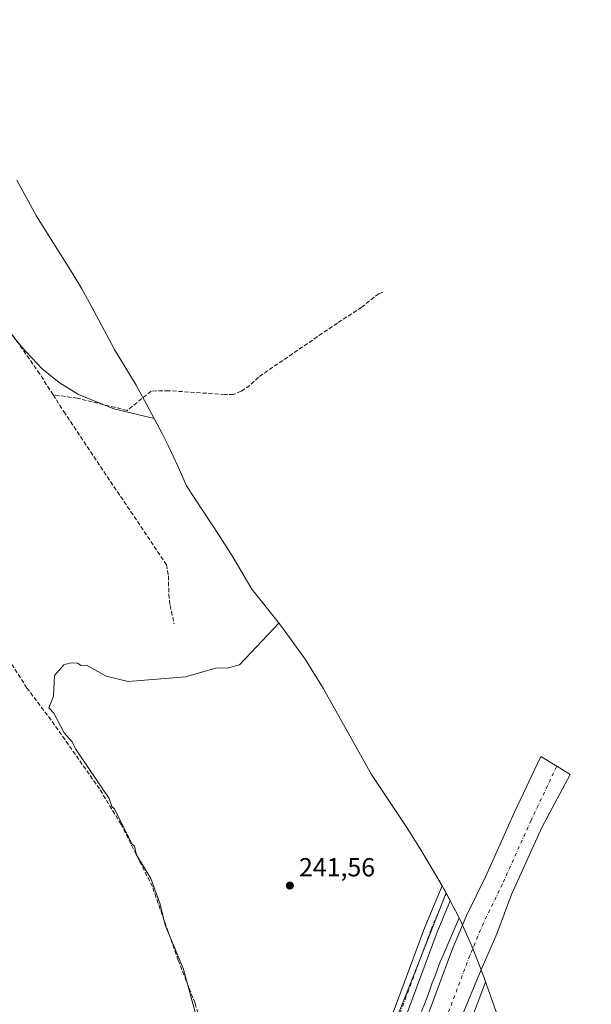
# Model space of a CAD drawing. Units: metres. Extents: x 632941 to 635002, y 4644091 to 4646437.
# Drawn here: x 634256 to 634476, y 4645652 to 4646030 of the extents above; entities that cross this region are included whole.
import ezdxf

# ---------------------------------------------------------------- set-up
doc = ezdxf.new("R2010")
doc.units = ezdxf.units.M
doc.header["$MEASUREMENT"] = 0
doc.linetypes.add('DGN Style 3', pattern=[2.307223458686699, 1.648016756204785, -0.6592067024819142])
doc.linetypes.add('DGN Style 4', pattern=[2.6384748266838614, 1.318413404963828, -0.6592067024819142, 0.001648016756204785, -0.6592067024819142])
for name, color, linetype, lineweight in [('Corriente artificial lineal', 4, 'DGN Style 3', 13), ('Corriente natural Cxs', 4, 'Continuous', 13), ('Corriente natural eje', 4, 'DGN Style 4', 0), ('Cultivos herbáceos CxS', 92, 'Continuous', 0), ('Curva de nivel normal', 30, 'Continuous', 0), ('Núcleo urbano CxS', 7, 'Continuous', 0), ('Pista no pavimentada Cxs', 111, 'Continuous', 0), ('Pista no pavimentada eje', 91, 'DGN Style 4', 0), ('Punto de cota en terreno', 7, 'Continuous', 0), ('Rótulo de punto de cota en terreno', 7, 'Continuous', 0), ('Suelo desnudo CxS', 253, 'Continuous', 0)]:
    doc.layers.add(name, color=color, linetype=linetype, lineweight=lineweight)
doc.styles.add('Style-Arial', font='txt')

# ---------------------------------------------------------------- blocks, each defined once
blk = doc.blocks.new('*U4')
at = {"layer": 'Cultivos herbáceos CxS', "color": 92, "linetype": 'Continuous', "lineweight": 0}
for points in [[(634270.0932, 4645304.488500001, 238.3068999999959), (634273.6601, 4645289.690099999, 237.9483000000037), (634273.9200999998, 4645279.440099999, 238.1125999999931), (634274.4001000002, 4645274.020099999, 238.138300000006), (634276.1001000004, 4645262.040100001, 238.0850000000064), (634278.1801000005, 4645241.220100001, 237.3769999999931), (634278.0800999999, 4645229.8101, 238.1515999999974), (634277.4669000005, 4645219.923800001, 238.1349000000046), (634275.4391999999, 4645187.2325, 238.1891999999934), (634275.3000999996, 4645184.9901, 238.1628999999957), (634274.1001000004, 4645170.670100001, 237.9441999999981), (634272.1401000004, 4645156.7401, 238.1886999999988), (634268.7500999998, 4645144.3201, 238.1098999999958), (634265.3300999999, 4645134.280099999, 238.0522999999957), (634260.3801999995, 4645123.870100001, 238.1622999999963), (634244.0500999996, 4645096.6601, 238.2010000000009), (634236.1601, 4645082.020099999, 238.0102000000043), (634226.7901, 4645066.5001, 238.0099000000046), (634207.1901000004, 4645041.4001, 237.8012000000017), (634198.5000999998, 4645033.280099999, 237.8076000000001), (634183.5261000004, 4645022.7248, 238.2473999999929), (634186.8728999998, 4645033.629699999, 238.7065000000002), (634188.9722999996, 4645040.469900001, 238.0688999999984), (634198.1601, 4645049.2401, 238.3276999999944), (634212.0800999999, 4645066.210100001, 238.3494999999967), (634224.1101000002, 4645083.850099999, 238.3962999999931), (634224.1677000001, 4645083.941500001, 238.3917999999976), (634236.8800999997, 4645104.100099999, 238.2783999999956), (634245.7301000003, 4645120.130100001, 239.2087000000029), (634253.5401, 4645135.270099999, 238.8717999999935), (634254.5800999999, 4645137.920100001, 238.647100000002), (634255.8701, 4645140.450099999, 238.607799999998), (634256.9901000002, 4645143.020099999, 238.6676000000007), (634258.1501000002, 4645145.470100001, 238.6062999999995), (634259.2001, 4645147.8301, 238.5525999999954), (634260.1501000002, 4645150.4301, 238.5920999999944), (634260.8901000004, 4645153.200099999, 238.6300999999949), (634261.5900999998, 4645155.850099999, 238.7069999999949), (634262.2600999996, 4645158.3201, 238.8598999999958), (634262.7901, 4645160.800100001, 238.9171999999962), (634263.2100999998, 4645163.350099999, 238.9477000000043), (634263.7001, 4645165.950099999, 239.0610000000015), (634264.1101000002, 4645168.4301, 239.118100000007), (634264.4401000004, 4645170.940099999, 239.1166999999987), (634264.7701000003, 4645173.530099999, 239.129700000005), (634265.0900999998, 4645176.210100001, 239.1690999999992), (634265.4600999998, 4645178.9801, 239.1588000000047), (634265.7401000002, 4645181.530099999, 239.1120999999985), (634265.9401000004, 4645184.4101, 239.0485999999946), (634266.0601000005, 4645186.920100001, 238.9869999999937), (634266.1300999997, 4645189.7601, 239.0066999999981), (634266.1601, 4645192.6501, 239.046199999997), (634266.1501000002, 4645195.4001, 239.0742000000027), (634266.1501000002, 4645197.9101, 239.0877000000037), (634266.1401000004, 4645200.6601, 239.027900000001), (634266.1300999997, 4645203.380100001, 238.9726999999984), (634266.1201, 4645206.050100001, 238.926999999996), (634266.0701000001, 4645208.720100001, 238.9014000000025), (634266.0100999996, 4645211.770099999, 238.9078000000009), (634265.9501, 4645214.780099999, 238.9272999999957), (634265.9001000002, 4645217.4901, 238.946299999996), (634265.7701000003, 4645220.040100001, 238.9830999999977), (634265.6801000005, 4645222.790100001, 239.0656000000017), (634265.5800999999, 4645225.670100001, 239.4265000000014), (634265.4901000002, 4645228.170100001, 239.6426000000065), (634265.3601000002, 4645230.890100001, 239.5400999999983), (634265.2200999996, 4645233.8101, 239.5173000000068), (634265.0500999996, 4645236.350099999, 239.5801000000065), (634264.8300999999, 4645238.9001, 239.5752000000066), (634264.6601, 4645241.520099999, 239.5347000000038), (634264.4301000005, 4645244.440099999, 239.4741000000067), (634264.2200999996, 4645247.0701, 239.4342000000034), (634263.9600999998, 4645249.700099999, 239.4612999999954), (634263.6201, 4645252.450099999, 239.5197000000044), (634263.3201000001, 4645254.9901, 239.5280999999959), (634263.0201000003, 4645257.6601, 239.5380000000005), (634262.8000999996, 4645260.2401, 239.7504000000045), (634262.5800999999, 4645262.9101, 239.989499999996), (634262.3701, 4645265.4101, 240.2246000000014), (634262.1101000002, 4645268.200099999, 240.343399999998), (634261.8000999996, 4645271.040100001, 240.1913999999961), (634261.8126999997, 4645280.2509, 239.1897000000026), (634261.8300999999, 4645280.6501, 239.1502999999939), (634261.8901000004, 4645282.020099999, 239.0135000000009), (634261.8800999997, 4645284.610099999, 239.2455999999947), (634261.7500999998, 4645287.2401, 239.5782000000036), (634261.1601, 4645289.780099999, 240.069399999993), (634260.2801000001, 4645292.2301, 240.6913000000059), (634259.1801000005, 4645294.800100001, 240.8977000000014), (634258.1300999997, 4645297.450099999, 241.1184999999969), (634257.5401, 4645299.940099999, 241.0454999999929), (634256.8601000002, 4645302.690099999, 240.9039000000048), (634256.5478999997, 4645302.435500001, 240.8913999999932), (634253.5273000002, 4645311.8553, 239.9793999999966), (634251.5428999999, 4645337.3215, 239.9081000000006), (634250.4663000006, 4645353.0803, 240.2888999999996), (634250.3498999998, 4645354.0419, 240.2927000000054), (634249.3501000004, 4645362.3101, 240.2179000000033), (634249.0500999996, 4645375.960100001, 240.0633999999991), (634248.9759000001, 4645379.336100001, 240.0485999999946), (634248.7739000004, 4645388.527100001, 240.0301999999938), (634248.7500999998, 4645389.610099999, 240.0292000000045), (634248.7901, 4645392.290100001, 240.0402000000031), (634248.7801000001, 4645395.0801, 239.9723999999987), (634248.9127000002, 4645397.201300001, 239.9379999999946), (634250.4921000004, 4645405.7301, 239.8761999999988), (634251.7443000004, 4645409.0755, 239.9741000000067), (634255.0701000001, 4645417.960100001, 239.9680999999982), (634255.7427000003, 4645420.441500001, 239.924199999994), (634256.2150999998, 4645421.740900001, 239.9195999999938), (634256.7701000003, 4645423.1801, 239.8962999999931), (634259.0727000004, 4645428.533299999, 239.8073000000004), (634262.5100999996, 4645436.5251, 239.7825000000012), (634267.8195000002, 4645448.868899999, 239.7498000000051), (634268.2500999998, 4645449.870100001, 239.7639999999956), (634275.6801000005, 4645465.670100001, 239.9584000000032), (634275.8393000001, 4645466.008500001, 239.9668999999994), (634280.9335000003, 4645476.841499999, 239.9060000000027), (634283.1101000002, 4645481.470100001, 239.792300000001), (634285.0979000004, 4645485.487299999, 239.8668999999936), (634287.2357000001, 4645489.8071, 239.8329999999987), (634294.1700999998, 4645503.8201, 240.1444999999949), (634295.2100999998, 4645506.090100001, 240.3230999999942), (634296.4200999998, 4645508.370100001, 240.5553999999975), (634298.3101000005, 4645510.1601, 240.7372999999934), (634299.1941000001, 4645510.965100001, 240.7592000000004), (634300.3201000001, 4645511.9901, 240.7854999999981), (634304.5701000001, 4645514.960100001, 240.6425000000018), (634306.8400999998, 4645516.210100001, 240.5996000000014), (634309.2001, 4645517.590100001, 240.5917999999947), (634311.2500999998, 4645519.2601, 240.6585999999952), (634313.1901000004, 4645520.960100001, 240.7675000000018), (634315.0301000001, 4645522.960100001, 240.8310000000056), (634316.7001, 4645525.040100001, 240.8104000000021), (634318.2500999998, 4645527.2401, 240.818299999999), (634320.0000999998, 4645529.4001, 240.8849000000046), (634332.9401000004, 4645549.700099999, 240.8306000000011), (634344.5617000004, 4645565.004899999, 240.6717000000062), (634356.1832999998, 4645580.309699999, 241.1502999999939), (634365.9172999999, 4645592.5551, 241.3320999999996), (634375.6514999997, 4645604.8005, 241.6135000000068), (634389.2858999996, 4645624.4597, 241.8398000000016), (634395.2185000004, 4645634.7147, 241.872000000003), (634398.8088999996, 4645641.456499999, 241.8858000000037), (634403.9458999997, 4645654.194499999, 241.8828999999969), (634409.5519000003, 4645668.435699999, 242.1174000000028), (634415.1579, 4645682.676899999, 242.3138999999938), (634419.8904999997, 4645694.6997, 242.5617000000057), (634422.6676000003, 4645689.503699999, 242.3456000000006), (634424.5844000002, 4645685.9176, 241.7550999999949), (634425.9362000005, 4645682.9342, 241.1772999999957), (634426.2276, 4645682.291099999, 241.0562999999966), (634422.4402000001, 4645673.3101, 241.0048999999999), (634412.4901000002, 4645646.7501, 241.0093999999954), (634408.9101, 4645639.600099999, 241.051999999996), (634399.2801000001, 4645624.370100001, 240.9293999999936), (634397.7417000001, 4645622.103900001, 240.8846000000049), (634378.3901000004, 4645593.600099999, 240.6364000000031), (634373.2854000004, 4645586.463400001, 240.6891999999934), (634365.9301000005, 4645576.1801, 240.5577999999951), (634342.8601000002, 4645541.4101, 240.7180999999982), (634312.7301000003, 4645494.190099999, 239.9014000000025), (634304.7301000003, 4645482.3301, 239.6763000000064), (634296.7600999996, 4645470.5101, 239.8825999999972), (634291.5701000001, 4645461.4101, 239.5684999999939), (634285.8201000001, 4645452.8201, 238.9380999999994), (634278.1300999997, 4645437.470100001, 238.9263999999966), (634274.2801000001, 4645428.530099999, 238.7201000000059), (634267.2350000005, 4645410.431700001, 238.2085999999981), (634264.4901000002, 4645403.380100001, 238.5246999999945), (634262.2401000002, 4645394.770099999, 238.6465999999928), (634262.1401000004, 4645388.5601, 238.4771999999939), (634262.7202000003, 4645376.860099999, 238.2630000000063), (634262.9874999998, 4645374.497400001, 238.1929999999993), (634263.8201000001, 4645367.140100001, 238.1600999999937), (634267.5000999998, 4645343.4901, 237.7002999999968), (634268.4402000001, 4645334.840100001, 237.9945000000007), (634268.4402000001, 4645323.4724, 238.4033999999956), (634268.4402000001, 4645319.7501, 238.4082000000053), (634268.9200999998, 4645312.0701, 238.4532000000036), (634269.8300999999, 4645305.5801, 238.3543999999966)], [(634317.6201, 4645203.8301, 239.4431999999942), (634314.1801000005, 4645200.300100001, 239.2155999999959), (634309.0401, 4645206.970100001, 239.3457999999955), (634303.1300999997, 4645216.920100001, 239.2008999999962), (634293.8000999996, 4645230.950099999, 237.4228000000003), (634289.7624000004, 4645242.9178, 237.6303000000044), (634289.7801000001, 4645243.3201, 237.6490999999951), (634286.8400999998, 4645261.790100001, 237.6343999999954), (634284.9200999998, 4645271.270099999, 237.9269000000059), (634283.9001000002, 4645280.290100001, 237.844299999997), (634282.7101999996, 4645290.7501, 237.881899999993), (634280.1401000004, 4645306.6501, 238.0902999999962), (634279.3613999998, 4645311.083799999, 238.0059999999939), (634279.2600999996, 4645311.6601, 237.991200000004), (634277.8800999997, 4645319.8101, 237.8120000000054), (634275.1501000002, 4645336.390100001, 238.0366999999969), (634273.6300999997, 4645346.4001, 237.8562999999995), (634272.2311000006, 4645367.9145, 238.0328000000009), (634272.1501000002, 4645369.1601, 238.0384000000049), (634271.3800999997, 4645381.630100001, 238.3723000000027), (634271.2026000004, 4645397.929300001, 238.1524000000063), (634271.1300999997, 4645404.590100001, 237.9502999999968), (634274.0401, 4645411.1801, 238.0282000000007), (634277.0065000001, 4645416.028200001, 238.0378999999957), (634278.5800999999, 4645418.600099999, 238.0788999999932), (634285.2500999998, 4645430.1801, 238.3794999999955), (634289.6300999997, 4645436.110099999, 238.4663), (634297.1101000002, 4645445.9901, 238.7874000000011), (634299.0279999999, 4645449.027000001, 238.700800000006), (634302.5602000002, 4645454.620100001, 238.3785999999964), (634305.6606000002, 4645460.108700001, 238.3006000000023), (634307.7401999999, 4645463.790100001, 238.2228999999934), (634314.8283000002, 4645473.2501, 238.2636999999959), (634315.5100999996, 4645474.1601, 238.2713999999978), (634316.9291000003, 4645476.618799999, 238.2284000000073), (634322.4301000005, 4645486.1501, 238.449099999998), (634354.4401000004, 4645535.0701, 239.4236999999994), (634377.9501, 4645567.210100001, 239.5283999999956), (634390.1001000004, 4645585.450099999, 239.9250000000029), (634408.9702000003, 4645614.890100001, 240.0954000000056), (634418.3501000004, 4645629.140100001, 240.3224000000046), (634423.9601999996, 4645642.4101, 240.4551999999967), (634433.3000999996, 4645664.960100001, 240.4195999999938), (634433.3852000004, 4645665.153999999, 240.4278000000049), (634433.6722999997, 4645664.407000001, 240.476800000004), (634433.8090000004, 4645664.022299999, 240.5041999999958), (634433.8493999997, 4645663.908600001, 240.5127999999968), (634441.3154999996, 4645642.890900001, 243.4134000000049), (634441.6222999999, 4645642.027100001, 243.3129999999946), (634442.5460999999, 4645639.367900001, 243.0065000000032), (634443.2654999997, 4645637.208100001, 242.8315000000002), (634451.2377000004, 4645612.813899999, 242.7056000000011), (634454.5614, 4645602.6437, 241.8540000000066), (634455.4669000005, 4645599.8729, 241.6515000000072), (634461.2242999999, 4645583.151699999, 241.334400000007), (634461.5060999999, 4645582.3279, 241.3261000000057), (634465.3051000005, 4645569.8037, 241.3353000000061), (634468.2770999996, 4645557.0581, 241.3187000000034), (634470.4089000003, 4645544.145099999, 241.3136999999988), (634471.6917000003, 4645531.1205, 241.3025999999954), (634472.1199000003, 4645518.039899999, 241.2908000000025), (634471.6917000003, 4645504.9594, 241.3141000000033), (634470.4089000003, 4645491.934800001, 241.2902000000031), (634468.2770999996, 4645479.0219, 241.3239000000031), (634465.3051000005, 4645466.2761, 241.2635000000009), (634462.0679000001, 4645455.6043, 241.2287999999971), (634461.5060999999, 4645453.7521, 241.1135000000068), (634456.8958999999, 4645441.5033, 240.3769999999931), (634451.4945, 4645429.5821, 240.3803000000044), (634446.9967, 4645420.992900001, 240.4082999999955), (634444.9767000005, 4645417.3529, 240.3748000000051), (634438.4329000004, 4645405.5415, 240.4532999999938), (634440.6206999999, 4645402.7423, 240.4235000000044), (634448.2439000001, 4645392.1041, 240.4603999999963), (634448.6892999997, 4645391.434699999, 240.4569000000047), (634454.8693000004, 4645382.104699999, 240.536300000007), (634461.3350999998, 4645371.6599, 240.5097999999998), (634467.5044999998, 4645360.117699999, 240.4462000000058), (634472.9058999997, 4645348.196699999, 240.3380999999936), (634475.6286000004, 4645340.962900001, 240.3962000000029), (634474.0450999998, 4645339.590100001, 240.3920999999973), (634458.5301000001, 4645326.140100001, 240.4602000000014), (634443.1101000002, 4645310.9001, 240.4533999999985), (634425.8701, 4645297.290100001, 240.4532000000036), (634414.6401000004, 4645288.0601, 240.4375), (634404.9700999996, 4645278.360099999, 240.0712000000058), (634394.6001000004, 4645270.0601, 240.0007000000041), (634383.7001, 4645263.380100001, 239.9673000000039), (634366.7301000003, 4645257.710100001, 239.9309000000067), (634363.4020999996, 4645256.909700001, 239.9437000000034), (634362.7801000001, 4645256.7601, 239.9486999999936), (634360.3201000001, 4645256.130100001, 239.963499999998), (634357.7901, 4645255.460100001, 239.9780000000028), (634355.2500999998, 4645254.8201, 239.9875000000029), (634353.7839000003, 4645254.521500001, 239.9916999999987), (634352.5500999996, 4645254.270099999, 239.9952000000048), (634350.0500999996, 4645253.8101, 239.993100000007), (634347.6001000004, 4645253.300100001, 239.9907999999996), (634344.9801000003, 4645252.5001, 240.0100999999995), (634342.6601, 4645251.4101, 239.9817000000039), (634341.2301000003, 4645249.720100001, 239.8880000000063), (634339.9801000003, 4645247.4001, 239.7979999999953), (634334.1101000002, 4645230.960100001, 239.437699999995), (634325.9401000004, 4645214.5101, 239.3310000000056)]]:
    blk.add_polyline3d(points, close=True, dxfattribs=at)
blk = doc.blocks.new('*U5')
at = {"layer": 'Cultivos herbáceos CxS', "color": 92, "linetype": 'Continuous', "lineweight": 0}
blk.add_polyline3d([(634255.2357000001, 4645968.0965, 242.1294999999955), (634262.8394999999, 4645954.364900001, 241.8916999999929), (634276.4973999998, 4645932.545399999, 241.8684999999969), (634280.1750999996, 4645926.430000001, 241.9135999999999), (634283.7917, 4645919.886399999, 241.6086000000068), (634292.6622000001, 4645903.1032, 240.8175999999949), (634297.1266000001, 4645896.012700001, 240.9040999999997), (634301.0850999998, 4645889.449999999, 241.3133999999991), (634305.0553000001, 4645882.234300001, 241.0181000000011), (634311.1353000002, 4645870.624299999, 239.7272999999986), (634313.3344999999, 4645866.297700001, 239.5295000000042), (634317.1552999998, 4645858.086300001, 239.5041999999958), (634320.3046000004, 4645850.896700001, 239.5092000000004), (634333.0992999999, 4645831.481100001, 239.533500000005), (634338.2038000004, 4645823.3137, 239.6030000000028), (634345.3470000002, 4645811.247300001, 239.6545000000042), (634355.9885, 4645797.887399999, 239.7424000000028), (634358.2205999997, 4645795.032299999, 240.0145000000048), (634365.8438999997, 4645784.393999999, 240.1612000000023), (634372.7549999999, 4645773.279999999, 240.3203000000067), (634374.0740999999, 4645770.9597, 240.6940999999933), (634391.3333000002, 4645740.1227, 241.5051999999996), (634404.6694, 4645720.111, 241.5016999999934), (634410.2847999996, 4645711.1832, 241.5010000000038), (634412.6601999998, 4645707.175899999, 241.5093000000052), (634417.1468000002, 4645699.625299999, 242.152900000001), (634418.4151, 4645697.460000001, 242.4657000000007), (634419.8904999997, 4645694.6997, 242.5617000000057), (634415.1579, 4645682.676899999, 242.3138999999938), (634409.5519000003, 4645668.435699999, 242.1174000000028), (634403.9458999997, 4645654.194499999, 241.8828999999969), (634398.8088999996, 4645641.456499999, 241.8858000000037)], dxfattribs=at)
blk = doc.blocks.new('5PATER')
at = {"layer": 'Núcleo urbano CxS', "linetype": 'Continuous', "lineweight": 0}
h = blk.add_hatch(color=51, dxfattribs=at)
edge = h.paths.add_edge_path()
edge.add_ellipse((0, 0), major_axis=(-0.1095731443231308, -0.1110710700762829), ratio=0.9994222409660322, start_angle=0, end_angle=360)

msp = doc.modelspace()

# ---------------------------------------------------------------- linework, layer by layer
at = {"layer": 'Corriente artificial lineal', "color": 4, "linetype": 'DGN Style 3', "lineweight": 13}
for points in [[(634269.1667, 4645885.769200001, 239.6992000000027), (634264.0401, 4645893.8101, 239.6916999999958), (634252.0900999998, 4645910.890100001, 239.6751999999979), (634242.5000999998, 4645923.7501, 239.9049999999988), (634238.7100999998, 4645926.4901, 240.1098999999958), (634235.6101000002, 4645927.450099999, 240.1634999999951), (634230.7401000002, 4645927.640100001, 240.1757000000071), (634190.1501000002, 4645926.170100001, 239.9640999999974), (634185.1300999997, 4645925.870100001, 239.7213000000047), (634181.9801000003, 4645925.340100001, 239.5118999999977), (634176.5800999999, 4645923.710100001, 239.4138999999996), (634157.2200999996, 4645913.020099999, 239.5829999999987), (634152.8800999997, 4645910.880100001, 238.2982999999949)], [(634395.7117, 4645925.160499999, 244.0215000000026), (634394.1901000004, 4645924.6601, 243.8239000000031), (634387.6101000002, 4645919.4001, 243.1579999999958), (634378.2200999996, 4645913.3201, 243.0409999999974), (634347.9301000005, 4645892.5601, 242.9878000000026), (634344.6700999998, 4645889.390100001, 243.0066999999981), (634341.2801000001, 4645887.110099999, 242.9569999999949), (634338.4001000002, 4645885.920100001, 242.6962000000058), (634334.9801000003, 4645885.870100001, 242.4193999999989), (634313.5900999998, 4645887.350099999, 242.2081999999937), (634306.7600999996, 4645887.210100001, 242.2116999999998), (634297.5701000001, 4645879.800100001, 240.2440000000061), (634278.4401000004, 4645884.470100001, 240.0838999999978), (634269.1667, 4645885.769200001, 239.6992000000027)], [(634269.1667, 4645885.769200001, 239.6992000000027), (634273.2401000002, 4645879.380100001, 239.3614999999991), (634312.6201, 4645820.590100001, 239.607799999998), (634313.4200999998, 4645816.370100001, 239.501099999994), (634313.5601000005, 4645809.270099999, 239.2375000000029), (634314.0301000001, 4645805.0101, 239.1116000000038), (634315.6101000002, 4645797.9301, 239.0736999999936)], [(634327.4001000002, 4645639.670100001, 239.9235000000044), (634323.6201, 4645652.360099999, 239.9481999999989), (634317.1401000004, 4645668.920100001, 239.980899999995), (634307.2600999996, 4645697.100099999, 239.6692999999941), (634295.2500999998, 4645720.970100001, 239.7753999999986), (634286.9901000002, 4645734.5601, 239.7823999999964), (634268.4101, 4645761.020099999, 238.8589999999967), (634259.1300999997, 4645773.290100001, 238.5371000000014), (634253.3901000004, 4645782.3201, 238.4309999999969)]]:
    msp.add_polyline3d(points, dxfattribs=at)
at = {"layer": 'Corriente natural Cxs', "color": 4, "linetype": 'Continuous', "lineweight": 13}
msp.add_polyline3d([(634412.4901000002, 4645646.7501, 241.0093999999954), (634422.4402000001, 4645673.3101, 241.0048999999999), (634426.2276, 4645682.291099999, 241.0562999999966), (634427.8000999996, 4645686.020099999, 241.0804000000062), (634435.1201, 4645701.0701, 241.2486000000063), (634446.0701000001, 4645725.450099999, 241.3445000000065), (634456.3201000001, 4645747.040100001, 241.6117999999988), (634462.3601000002, 4645743.2601, 240.8499000000011), (634467.4600999998, 4645740.0601, 241.0420000000013), (634456.6700999998, 4645719.770099999, 240.9459000000061), (634445.0000999998, 4645694.1501, 240.7237000000023), (634439.4501, 4645678.9801, 240.6208999999944), (634433.3852000004, 4645665.153999999, 240.4278000000049), (634433.3000999996, 4645664.960100001, 240.4195999999938), (634423.9601999996, 4645642.4101, 240.4551999999967)], dxfattribs=at)
msp.add_polyline3d([(634412.4901000002, 4645646.7501, 241.0093999999954), (634422.4402000001, 4645673.3101, 241.0048999999999), (634426.2276, 4645682.291099999, 241.0562999999966), (634427.8000999996, 4645686.020099999, 241.0804000000062), (634435.1201, 4645701.0701, 241.2486000000063), (634446.0701000001, 4645725.450099999, 241.3445000000065), (634456.3201000001, 4645747.040100001, 241.6117999999988), (634462.3601000002, 4645743.2601, 240.8499000000011), (634467.4600999998, 4645740.0601, 241.0420000000013), (634456.6700999998, 4645719.770099999, 240.9459000000061), (634445.0000999998, 4645694.1501, 240.7237000000023), (634439.4501, 4645678.9801, 240.6208999999944), (634433.3852000004, 4645665.153999999, 240.4278000000049), (634433.3000999996, 4645664.960100001, 240.4195999999938), (634423.9601999996, 4645642.4101, 240.4551999999967)], dxfattribs=at)
at = {"layer": 'Corriente natural eje', "color": 4, "linetype": 'DGN Style 4', "lineweight": 0}
msp.add_polyline3d([(634462.3601000002, 4645743.2601, 240.8499000000011), (634452.5000999998, 4645722.4801, 240.8399000000063), (634441.5301000001, 4645698.0701, 240.5760000000009), (634434.2401000002, 4645683.100099999, 240.5043000000005), (634429.0201000003, 4645670.700099999, 240.5167999999976), (634418.9801000003, 4645643.9101, 240.3352000000014), (634415.0800999999, 4645636.110099999, 240.3459000000003), (634405.2001, 4645620.4901, 240.1202999999951), (634384.1901000004, 4645589.5601, 239.8123999999953), (634371.7600999996, 4645572.170100001, 239.5688999999984), (634348.8000999996, 4645537.550100001, 239.5184000000008), (634318.6501000002, 4645490.3101, 238.3714000000036), (634302.7701000003, 4645466.780099999, 238.2044000000024), (634297.6001000004, 4645457.690099999, 238.2347000000009), (634292.9113999996, 4645451.248000001, 237.9051000000036)], dxfattribs=at)
at = {"layer": 'Cultivos herbáceos CxS', "color": 92, "linetype": 'Continuous', "lineweight": 0}
for points in [[(634255.2357000001, 4645968.0965, 242.1294999999955), (634262.8394999999, 4645954.364900001, 241.8916999999929), (634276.4973999998, 4645932.545399999, 241.8684999999969), (634280.1750999996, 4645926.430000001, 241.9135999999999), (634283.7917, 4645919.886399999, 241.6086000000068), (634292.6622000001, 4645903.1032, 240.8175999999949), (634297.1266000001, 4645896.012700001, 240.9040999999997), (634301.0850999998, 4645889.449999999, 241.3133999999991), (634305.0553000001, 4645882.234300001, 241.0181000000011), (634311.1353000002, 4645870.624299999, 239.7272999999986), (634313.3344999999, 4645866.297700001, 239.5295000000042), (634317.1552999998, 4645858.086300001, 239.5041999999958), (634320.3046000004, 4645850.896700001, 239.5092000000004), (634333.0992999999, 4645831.481100001, 239.533500000005), (634338.2038000004, 4645823.3137, 239.6030000000028), (634345.3470000002, 4645811.247300001, 239.6545000000042), (634355.9885, 4645797.887399999, 239.7424000000028), (634358.2205999997, 4645795.032299999, 240.0145000000048), (634365.8438999997, 4645784.393999999, 240.1612000000023), (634372.7549999999, 4645773.279999999, 240.3203000000067), (634374.0740999999, 4645770.9597, 240.6940999999933), (634391.3333000002, 4645740.1227, 241.5051999999996), (634404.6694, 4645720.111, 241.5016999999934), (634410.2847999996, 4645711.1832, 241.5010000000038), (634412.6601999998, 4645707.175899999, 241.5093000000052), (634417.1468000002, 4645699.625299999, 242.152900000001), (634418.4151, 4645697.460000001, 242.4657000000007), (634419.8904999997, 4645694.6997, 242.5617000000057)], [(634419.8904999997, 4645694.6997, 242.5617000000057), (634415.1579, 4645682.676899999, 242.3138999999938), (634409.5519000003, 4645668.435699999, 242.1174000000028), (634403.9458999997, 4645654.194499999, 241.8828999999969), (634398.8088999996, 4645641.456499999, 241.8858000000037)], [(634419.8904999997, 4645694.6997, 242.5617000000057), (634422.6676000003, 4645689.503699999, 242.3456000000006), (634424.5844000002, 4645685.9176, 241.7550999999949), (634425.9362000005, 4645682.9342, 241.1772999999957), (634426.2276, 4645682.291099999, 241.0562999999966)], [(634426.2276, 4645682.291099999, 241.0562999999966), (634422.4402000001, 4645673.3101, 241.0048999999999), (634412.4901000002, 4645646.7501, 241.0093999999954)], [(634433.3852000004, 4645665.153999999, 240.4278000000049), (634433.3000999996, 4645664.960100001, 240.4195999999938), (634423.9601999996, 4645642.4101, 240.4551999999967)], [(634433.3852000004, 4645665.153999999, 240.4278000000049), (634433.6722999997, 4645664.407000001, 240.476800000004), (634433.8090000004, 4645664.022299999, 240.5041999999958), (634433.8493999997, 4645663.908600001, 240.5127999999968), (634441.3154999996, 4645642.890900001, 243.4134000000049)]]:
    msp.add_polyline3d(points, dxfattribs=at)
at = {"layer": 'Curva de nivel normal', "color": 30, "linetype": 'Continuous', "lineweight": 0, "elevation": 240, "flags": 128}
for points in [[(634076.5300000003, 4646209.280099999), (634085.0464000005, 4646205.7073), (634091.2400000002, 4646186.3101), (634103.2300000006, 4646151.4101), (634132.1200000001, 4646068.0601), (634149.79, 4646015.9301), (634162.6200000001, 4645978.140100001), (634169.7800000003, 4645960.590100001), (634175.5999999996, 4645949.280099999), (634181.5199999996, 4645940.840100001), (634189.2599999999, 4645934.120100001), (634195.9100000003, 4645931.140100001), (634204.9100000003, 4645929.3201), (634222, 4645927.9901), (634230.7599999999, 4645926.670100001), (634236.8700000001, 4645924.530099999), (634242.2100000001, 4645921.0801), (634248.1799999997, 4645915.100099999), (634257.1399999997, 4645904.0001), (634264.8799999999, 4645895.860099999), (634271.4800000006, 4645890.550100001), (634278.9199999999, 4645885.9001), (634292.4500000002, 4645880.4001), (634307.9299999997, 4645876.7501)], [(634324.9000000004, 4645644.170100001), (634320.0899999999, 4645662.170100001), (634319.2300000006, 4645665.440099999), (634312.1600000003, 4645682.370100001), (634310.2300000006, 4645690.440099999), (634306.6600000003, 4645700.170100001), (634301.1500000004, 4645709.360099999), (634300.4100000003, 4645712.620100001), (634299.3499999996, 4645713.5601), (634292.6900000004, 4645726.890100001), (634291.6900000004, 4645727.890100001), (634290.7000000002, 4645730.9001), (634277.7100000001, 4645749.9101), (634276.4600000001, 4645752.6601), (634273.4699999997, 4645756.1601), (634269.4199999999, 4645763.620100001), (634267.4699999997, 4645765.670100001), (634269.3200000003, 4645770.1601), (634269.7599999999, 4645778.1601), (634273.2999999998, 4645782.1601), (634275.9600000001, 4645782.940099999), (634278.5700000003, 4645782.770099999), (634279.9600000001, 4645781.9101), (634281.9600000001, 4645782.030099999), (634289.5800000001, 4645777.780099999), (634297.9600000001, 4645775.840100001), (634319.9600000001, 4645777.610099999), (634331.9500000002, 4645781.040100001), (634335.9500000002, 4645780.850099999), (634340.7100000001, 4645782.1601), (634355.8799999999, 4645798.300100001)], [(634424.9699999997, 4645685.1801), (634418.7400000002, 4645670.770099999), (634417.6600000003, 4645668.2501), (634416.5800000001, 4645665.470100001), (634415.5499999998, 4645662.6501), (634414.6399999997, 4645660.210100001), (634413.6900000004, 4645657.4801), (634412.6900000004, 4645654.710100001), (634411.7000000002, 4645652.0601), (634410.5, 4645649.2301)], [(634435.0700000003, 4645660.470100001), (634430.4000000004, 4645648.270099999)]]:
    msp.add_lwpolyline(points, dxfattribs=at)
at = {"layer": 'Pista no pavimentada Cxs', "color": 111, "linetype": 'Continuous', "lineweight": 0}
msp.add_polyline3d([(634399.2500999998, 4645647.780099999, 242.5384999999951), (634411.7701000003, 4645681.5101, 242.6444000000047), (634418.4203000005, 4645697.450099999, 242.9182000000001), (634421.5417, 4645691.610500001, 242.4210000000021), (634416.5401, 4645679.630100001, 242.1812999999966), (634404.0000999998, 4645645.840100001, 241.8833000000013)], dxfattribs=at)
msp.add_polyline3d([(634399.2500999998, 4645647.780099999, 242.5384999999951), (634411.7701000003, 4645681.5101, 242.6444000000047), (634418.4203000005, 4645697.450099999, 242.9182000000001), (634421.5417, 4645691.610500001, 242.4210000000021), (634416.5401, 4645679.630100001, 242.1812999999966), (634404.0000999998, 4645645.840100001, 241.8833000000013)], dxfattribs=at)
at = {"layer": 'Pista no pavimentada eje', "color": 91, "linetype": 'DGN Style 4', "lineweight": 0}
msp.add_polyline3d([(634419.9804999996, 4645694.531500001, 242.726800000004), (634414.1551000001, 4645680.5701, 242.4000999999989), (634401.6250999998, 4645646.8101, 242.0951000000059), (634399.7050999999, 4645642.5251, 242.2292000000016), (634397.8551000003, 4645638.390100001, 242.1457999999984), (634391.9351000005, 4645627.120100001, 242.0359999999928), (634383.9001000002, 4645614.7051, 241.9179000000004), (634375.2050999999, 4645601.835100001, 241.5690000000032), (634366.3850999996, 4645591.210100001, 241.525999999998), (634358.6501000002, 4645580.215100001, 241.4388000000035), (634351.7001, 4645570.0101, 241.3785999999964), (634344.3400999998, 4645559.595100001, 241.2403999999952), (634335.8601000002, 4645547.245100001, 241.2611999999936), (634327.0100999996, 4645533.8301, 241.1640999999945), (634324.8981, 4645530.346100001, 241.1343000000052)], dxfattribs=at)
at = {"layer": 'Suelo desnudo CxS', "color": 253, "linetype": 'Continuous', "lineweight": 0, "extrusion": (0.5496022955692099, 0.199800737315152, 0.8111824591751083), "elevation": 1277088.398794233, "flags": 128}
msp.add_lwpolyline([(4149362.659912582, -1771071.817968829), (4149353.580518523, -1771072.678615037), (4149344.108595041, -1771072.892707836)], dxfattribs=at)
at = {"layer": 'Suelo desnudo CxS', "color": 253, "linetype": 'Continuous', "lineweight": 0}
for points in [[(634412.4901000002, 4645646.7501, 241.0093999999954), (634422.4402000001, 4645673.3101, 241.0048999999999), (634426.2276, 4645682.291099999, 241.0562999999966), (634429.9857999999, 4645673.9966, 240.5529999999999), (634433.3852000004, 4645665.153999999, 240.4278000000049), (634433.3000999996, 4645664.960100001, 240.4195999999938), (634423.9601999996, 4645642.4101, 240.4551999999967)], [(634426.2276, 4645682.291099999, 241.0562999999966), (634422.4402000001, 4645673.3101, 241.0048999999999), (634412.4901000002, 4645646.7501, 241.0093999999954)], [(634433.3852000004, 4645665.153999999, 240.4278000000049), (634433.3000999996, 4645664.960100001, 240.4195999999938), (634423.9601999996, 4645642.4101, 240.4551999999967)]]:
    msp.add_polyline3d(points, dxfattribs=at)

# ---------------------------------------------------------------- block references
at = {"layer": 'Cultivos herbáceos CxS', "color": 92, "linetype": 'Continuous', "lineweight": 0}
for name in ['*U5', '*U4']:
    msp.add_blockref(name, (0, 0), dxfattribs=at)
at = {"layer": 'Punto de cota en terreno', "color": 7, "linetype": 'Continuous', "lineweight": 0, "xscale": 10, "yscale": 10, "zscale": 10}
msp.add_blockref('5PATER', (634359.9900000002, 4645697.52, 241.5599999999977), dxfattribs=at)

# ---------------------------------------------------------------- texts
at = {"layer": 'Rótulo de punto de cota en terreno', "color": 7, "linetype": 'Continuous', "lineweight": 0, "style": 'Style-Arial'}
msp.add_text('241,56', height=7.000000000000002, dxfattribs=at).set_placement((634363.5177999996, 4645701.047800001))

doc.saveas('drawing.dxf')
